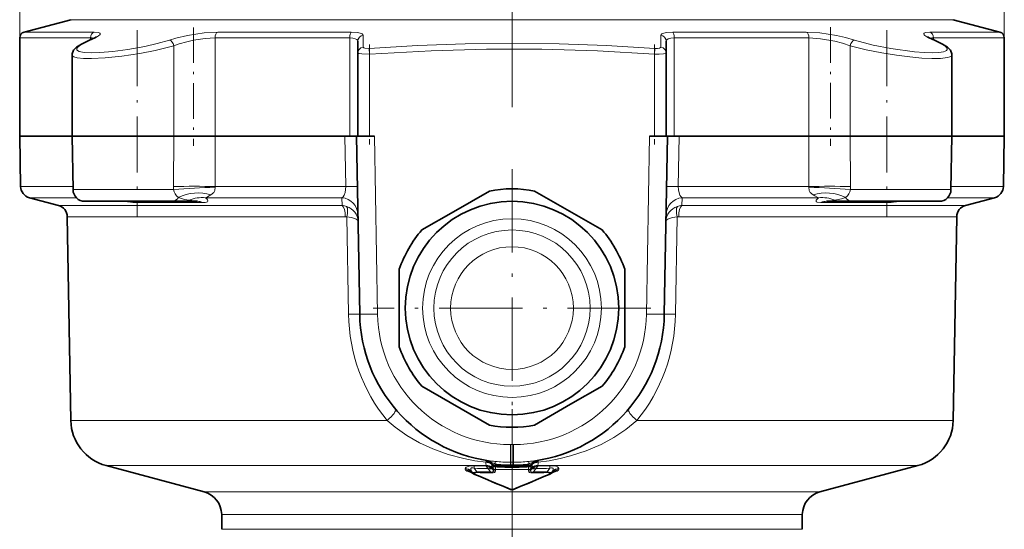
# Model space of a CAD drawing. Extents: x 0 to 420, y 0 to 297.
# Drawn here: x 189 to 231, y 183 to 204 of the extents above; entities that cross this region are included whole.
import ezdxf

# ---------------------------------------------------------------- set-up
doc = ezdxf.new("R2010")
doc.units = 0
doc.linetypes.add('DASHDOT', pattern=[18.5, 12, -3, 0.5, -3])

msp = doc.modelspace()

# ---------------------------------------------------------------- linework, layer by layer
at = {"color": 7, "lineweight": 13}
for p, q in [((189.25, 203.705429), (189.25, 242.681061)), ((230.75, 203.705429), (230.75, 242.681061)), ((193.676178, 204.473114), (191.399109, 204.473114)), ((228.600891, 204.473114), (193.676178, 204.473114)), ((191.952774, 203.946915), (189.435303, 203.946915)), ((192.390991, 203.946915), (191.952774, 203.946915)), ((203.225739, 203.946915), (197.595413, 203.946915)), ((203.730759, 203.80896), (203.732315, 203.311722)), ((216.267685, 203.311722), (216.269241, 203.80896)), ((222.404587, 203.946915), (216.774261, 203.946915)), ((230.564713, 203.946915), (227.609009, 203.946915)), ((192.23233, 203.705429), (189.25, 203.705429)), ((192.23233, 203.618683), (192.23233, 203.705429)), ((195.742142, 199.567139), (195.742142, 203.372269)), ((197.483643, 199.567139), (197.483643, 203.705429)), ((203.164703, 203.705429), (197.483643, 203.705429)), ((203.164703, 199.567139), (203.164703, 203.705429)), ((216.835297, 199.567139), (216.835297, 203.705429)), ((222.516357, 203.705429), (216.835297, 203.705429)), ((222.516357, 199.567139), (222.516357, 203.705429)), ((224.257874, 199.567139), (224.257874, 203.372269)), ((227.76767, 203.618683), (227.76767, 203.705429)), ((230.75, 203.705429), (227.76767, 203.705429)), ((203.983154, 203.265045), (204, 203.02356)), ((204, 199.567139), (204, 203.02356)), ((216.016846, 203.265045), (216, 203.02356)), ((216, 199.567139), (216, 203.02356)), ((195.735641, 197.443863), (195.742218, 199.567139)), ((197.48616, 197.443863), (197.483521, 199.567139)), ((202.990936, 197.443863), (202.954727, 199.567139)), ((204.330994, 192.062866), (204.199997, 199.567139)), ((215.669022, 192.062866), (215.800003, 199.567139)), ((217.045273, 199.567139), (217.009064, 197.443863)), ((222.51384, 197.443863), (222.516479, 199.567139)), ((224.264359, 197.443863), (224.257782, 199.567139)), ((189.287064, 197.443863), (191.495285, 197.443863)), ((195.737793, 197.308411), (191.497604, 197.308411)), ((197.48616, 197.443863), (200.069687, 197.443863)), ((197.487091, 197.410004), (197.48616, 197.443863)), ((200.069687, 197.443863), (202.990936, 197.443863)), ((217.009064, 197.443863), (222.51384, 197.443863)), ((222.512909, 197.410004), (222.51384, 197.443863)), ((224.262207, 197.308411), (228.502411, 197.308411)), ((228.50473, 197.443863), (230.712936, 197.443863)), ((189.657578, 196.96962), (191.638031, 196.96962)), ((194.086273, 196.766022), (196.987183, 196.766022)), ((197.080261, 196.96962), (200.24733, 196.96962)), ((200.24733, 196.96962), (202.826324, 196.96962)), ((202.836365, 196.640442), (202.826324, 196.96962)), ((217.173676, 196.96962), (217.163635, 196.640442)), ((217.173676, 196.96962), (222.919739, 196.96962)), ((223.012817, 196.766022), (225.913727, 196.766022)), ((228.361969, 196.96962), (230.342422, 196.96962)), ((190.886063, 196.640442), (200.836288, 196.640442)), ((200.836288, 196.640442), (202.836365, 196.640442)), ((217.163635, 196.640442), (229.113937, 196.640442)), ((191.256577, 196.166214), (201.013931, 196.166214)), ((201.013931, 196.166214), (202.975235, 196.166214)), ((203.108017, 192.05632), (203.038177, 196.156982)), ((216.961838, 196.156982), (216.891998, 192.05632)), ((217.024765, 196.166214), (228.743423, 196.166214)), ((191.406555, 187.57402), (201.085831, 187.57402)), ((201.085831, 187.57402), (204.739273, 187.57402)), ((215.260742, 187.57402), (228.593445, 187.57402)), ((209.93013, 185.820541), (209.93013, 186.560593)), ((209.93013, 186.560593), (210.06987, 186.560593)), ((210.06987, 185.820541), (210.06987, 186.560593)), ((192.888611, 185.677063), (201.796371, 185.677063)), ((201.796371, 185.677063), (208.906021, 185.677063)), ((208.031342, 185.513702), (208.031326, 185.55101)), ((208.401474, 185.56398), (208.403931, 185.667511)), ((208.401474, 185.56398), (208.51329, 185.418488)), ((208.906036, 185.656906), (208.403931, 185.667511)), ((208.906021, 185.677063), (208.905807, 185.690704)), ((208.906036, 185.656906), (208.906021, 185.677063)), ((209.094452, 185.407303), (209.004364, 185.52565)), ((209.211456, 185.668335), (209.133698, 185.755386)), ((209.140518, 185.754791), (209.133698, 185.755386)), ((209.133698, 185.755386), (209.13562, 185.742783)), ((209.207382, 185.552261), (209.171112, 185.589905)), ((209.171921, 185.573547), (209.171112, 185.589905)), ((209.171875, 185.52565), (209.171921, 185.573547)), ((209.207504, 185.478958), (209.171875, 185.52565)), ((209.209, 185.652252), (209.207382, 185.552261)), ((209.207504, 185.54686), (209.207382, 185.552261)), ((209.207504, 185.478958), (209.207504, 185.54686)), ((209.284348, 185.738953), (209.296234, 185.852295)), ((209.308151, 185.715515), (209.284348, 185.738953)), ((209.302155, 185.634125), (209.302612, 185.621246)), ((209.302612, 185.621246), (209.307953, 185.51384)), ((209.308151, 185.715515), (209.303848, 185.672272)), ((209.308121, 185.508026), (209.307953, 185.51384)), ((209.308121, 185.508026), (210.691879, 185.508026)), ((209.308121, 185.44014), (209.308136, 185.508026)), ((209.93013, 185.7052), (209.93013, 185.820541)), ((210.06987, 185.820541), (209.93013, 185.820541)), ((209.93013, 185.686066), (209.93013, 185.7052)), ((210.06987, 185.7052), (209.93013, 185.7052)), ((209.93013, 185.686066), (210.06987, 185.686066)), ((209.93013, 185.642136), (209.93013, 185.686066)), ((209.93013, 185.642136), (209.931, 185.598602)), ((210.069, 185.598602), (209.931, 185.598602)), ((210.06987, 185.7052), (210.06987, 185.820541)), ((210.06987, 185.686066), (210.06987, 185.7052)), ((210.06987, 185.642136), (210.06987, 185.686066)), ((210.715652, 185.738953), (210.691849, 185.715515)), ((210.691879, 185.508026), (210.692047, 185.51384)), ((210.691895, 185.44014), (210.691879, 185.508026)), ((210.697403, 185.621246), (210.692047, 185.51384)), ((210.697388, 185.621246), (210.697845, 185.634125)), ((210.715652, 185.738953), (210.703766, 185.852295)), ((210.788544, 185.668335), (210.866318, 185.755386)), ((210.791016, 185.652252), (210.792618, 185.552261)), ((210.792496, 185.478958), (210.792511, 185.54686)), ((210.828125, 185.52565), (210.792496, 185.478958)), ((210.792511, 185.54686), (210.792618, 185.552261)), ((210.792618, 185.552261), (210.828888, 185.589905)), ((210.828079, 185.573547), (210.828888, 185.589905)), ((210.828125, 185.52565), (210.828079, 185.573547)), ((210.866318, 185.755386), (210.859497, 185.754791)), ((210.86438, 185.742783), (210.866318, 185.755386)), ((210.995636, 185.52565), (210.905563, 185.407303)), ((211.093979, 185.677063), (211.094193, 185.690704)), ((211.093979, 185.656906), (211.093979, 185.677063)), ((211.093979, 185.677063), (227.111389, 185.677063)), ((211.093979, 185.656906), (211.596069, 185.667511)), ((211.598526, 185.56398), (211.48671, 185.418488)), ((211.598526, 185.56398), (211.596069, 185.667511)), ((211.968658, 185.513702), (211.968674, 185.55101)), ((208.291595, 185.410172), (208.291687, 185.447479)), ((208.333389, 185.370331), (208.291595, 185.410172)), ((208.291687, 185.447479), (208.333374, 185.393051)), ((208.333374, 185.393051), (208.51329, 185.418488)), ((208.333389, 185.370331), (208.333374, 185.393051)), ((208.431915, 185.331512), (208.431931, 185.354218)), ((208.51329, 185.418488), (208.51236, 185.379669)), ((209.094452, 185.407303), (209.093872, 185.368469)), ((210.905563, 185.407303), (210.906143, 185.368469)), ((211.48671, 185.418488), (211.666626, 185.393051)), ((211.48671, 185.418488), (211.48764, 185.379669)), ((211.568085, 185.331512), (211.568069, 185.354218)), ((211.708313, 185.447479), (211.666626, 185.393051)), ((211.666626, 185.370331), (211.708405, 185.410172)), ((211.666626, 185.370331), (211.666626, 185.393051)), ((211.708405, 185.410172), (211.708313, 185.447479)), ((209.673935, 184.785736), (209.662827, 184.784149)), ((209.690994, 184.773972), (209.662827, 184.784164)), ((209.698975, 184.775513), (209.690994, 184.773972)), ((209.733749, 184.761597), (209.690994, 184.773972)), ((210.309006, 184.773972), (210.266144, 184.761566)), ((210.301025, 184.775513), (210.309006, 184.773972)), ((210.337173, 184.784164), (210.309006, 184.773972)), ((210.326065, 184.785736), (210.337173, 184.784164)), ((197.022125, 184.569504), (203.778076, 184.569504)), ((203.778076, 184.569504), (222.977875, 184.569504)), ((197.763153, 183.621033), (204.133347, 183.621033)), ((204.133347, 183.621033), (222.236847, 183.621033)), ((197.774139, 182.991409), (204.138611, 182.991409)), ((204.138611, 182.991409), (222.225861, 182.991409))]:
    msp.add_line(p, q, dxfattribs=at)
at = {"color": 7, "linetype": 'DASHDOT', "lineweight": 13}
for p, q in [((210, 231.28038), (210, 200.446899)), ((210, 159.483124), (210, 188.058334))]:
    msp.add_line(p, q, dxfattribs=at)
at = {"color": 7, "lineweight": 35}
for p, q in [((191.399109, 204.473114), (189.435303, 203.946915)), ((228.600891, 204.473114), (230.564713, 203.946915)), ((189.25, 203.705429), (189.25, 199.567139)), ((203.5, 203.567474), (203.5, 203.070251)), ((216.5, 203.070251), (216.5, 203.567474)), ((230.75, 203.705429), (230.75, 199.567139)), ((191.458176, 202.990448), (191.458176, 199.567139)), ((203.5, 199.567139), (203.5, 203.070251)), ((216.5, 199.567139), (216.5, 203.070251)), ((228.541824, 202.990448), (228.541824, 199.567139)), ((189.25, 199.567139), (191.458221, 199.567139)), ((189.287064, 197.443863), (189.25, 199.567139)), ((191.458176, 199.567139), (195.742142, 199.567139)), ((191.497604, 197.308411), (191.458176, 199.567139)), ((195.742142, 199.567139), (197.483643, 199.567139)), ((197.483643, 199.567139), (200.051926, 199.567139)), ((200.051926, 199.567139), (202.954727, 199.567139)), ((203.449997, 199.567139), (202.954727, 199.567139)), ((203.5811, 192.05632), (203.449997, 199.567139)), ((203.449997, 199.567139), (203.500412, 199.567139)), ((204, 199.567139), (203.500412, 199.567139)), ((204, 199.567139), (204.199997, 199.567139)), ((215.800003, 199.567139), (216, 199.567139)), ((216.499588, 199.567139), (216, 199.567139)), ((216.4189, 192.05632), (216.550003, 199.567139)), ((216.550003, 199.567139), (216.499588, 199.567139)), ((217.045273, 199.567139), (216.550003, 199.567139)), ((217.045273, 199.567139), (222.516357, 199.567139)), ((222.516357, 199.567139), (224.257874, 199.567139)), ((224.257874, 199.567139), (228.541824, 199.567139)), ((228.502411, 197.308411), (228.541824, 199.567139)), ((228.541779, 199.567139), (230.75, 199.567139)), ((230.712936, 197.443863), (230.75, 199.567139)), ((207.527908, 196.374695), (209.044891, 197.250534)), ((210.955109, 197.250534), (213.794891, 195.610992)), ((190.886063, 196.640442), (189.657578, 196.96962)), ((191.997528, 196.817139), (195.687393, 196.817139)), ((193.810577, 196.815933), (193.772949, 196.817139)), ((195.687393, 196.817139), (196.729202, 196.817139)), ((224.312622, 196.817139), (223.270798, 196.817139)), ((224.312622, 196.817139), (228.002472, 196.817139)), ((226.189438, 196.815933), (226.227051, 196.817139)), ((229.113937, 196.640442), (230.342422, 196.96962)), ((207.527908, 196.374695), (206.205109, 195.610992)), ((191.406555, 187.57402), (191.256577, 196.166214)), ((228.593445, 187.57402), (228.743423, 196.166214)), ((205.25, 190.677582), (205.25, 193.956696)), ((214.75, 193.956696), (214.75, 190.677582)), ((209.044891, 187.383743), (206.205109, 189.023285)), ((212.472092, 188.259583), (213.794891, 189.023285)), ((212.472092, 188.259583), (210.955109, 187.383743)), ((197.022125, 184.569504), (192.888611, 185.677063)), ((209.212173, 185.715515), (209.142242, 185.785446)), ((209.93013, 185.642136), (210.06987, 185.642136)), ((210.857773, 185.785446), (210.787827, 185.715515)), ((222.977875, 184.569504), (227.111389, 185.677063)), ((208.272995, 185.413162), (208.265381, 185.417252)), ((208.336151, 185.360245), (208.314026, 185.381348)), ((211.663849, 185.360245), (211.685989, 185.381348)), ((211.727005, 185.413147), (211.734619, 185.417252)), ((197.774139, 182.991409), (197.763153, 183.621033)), ((222.225861, 182.991409), (222.236847, 183.621033))]:
    msp.add_line(p, q, dxfattribs=at)
at = {"color": 7, "linetype": 'DASHDOT', "lineweight": 13, "ltscale": 0.196654}
for p, q in [((194.208176, 204.027771), (194.208176, 196.161621)), ((225.791824, 204.027771), (225.791824, 196.161621))]:
    msp.add_line(p, q, dxfattribs=at)
at = {"color": 7, "linetype": 'DASHDOT', "lineweight": 13, "ltscale": 0.12495}
msp.add_line((196.578842, 204.148407), (196.578842, 199.150391), dxfattribs=at)
at = {"color": 7, "linetype": 'DASHDOT', "lineweight": 13, "ltscale": 0.125298}
msp.add_line((223.421158, 204.161133), (223.421158, 199.149231), dxfattribs=at)
at = {"color": 7, "linetype": 'DASHDOT', "lineweight": 13, "ltscale": 0.105101}
for p, q in [((204, 203.420578), (204, 199.216553)), ((216, 203.420578), (216, 199.216553))]:
    msp.add_line(p, q, dxfattribs=at)
at = {"color": 7, "linetype": 'DASHDOT', "lineweight": 13, "ltscale": 0.2925}
for p, q in [((210, 198.167145), (210, 186.467133)), ((215.850006, 192.317139), (204.150009, 192.317139))]:
    msp.add_line(p, q, dxfattribs=at)
at = {"color": 7, "lineweight": 13}
for points in [[(192.237671, 203.613739), (192.449707, 203.709579), (192.57811, 203.787689), (192.635971, 203.847076), (192.643784, 203.869507), (192.640884, 203.888672), (192.628403, 203.904785), (192.57814, 203.92865), (192.390991, 203.946915)], [(197.595413, 203.946915), (197.022568, 203.913071), (196.320618, 203.804688), (195.83316, 203.692261), (195.559845, 203.613739)], [(203.730759, 203.80896), (203.728226, 203.82431), (203.710587, 203.851318), (203.680588, 203.873627), (203.598755, 203.906525), (203.486969, 203.929901), (203.225739, 203.946915)], [(216.774261, 203.946915), (216.50824, 203.929184), (216.394958, 203.904663), (216.316803, 203.872101), (216.28833, 203.85022), (216.271637, 203.823883), (216.269241, 203.80896)], [(224.440155, 203.613739), (224.052383, 203.721542), (223.683197, 203.80394), (222.979019, 203.912903), (222.404587, 203.946915)], [(227.609009, 203.946915), (227.421906, 203.928665), (227.371643, 203.904846), (227.358917, 203.888214), (227.356308, 203.878723), (227.359283, 203.857147), (227.367905, 203.840775), (227.403183, 203.80278), (227.531311, 203.719604), (227.762329, 203.613739)], [(191.458176, 202.990448), (191.461212, 202.971664), (191.484787, 202.938049), (191.530121, 202.9095), (191.67923, 202.866882), (191.936874, 202.839981), (192.270355, 202.835541), (192.858475, 202.866028), (193.549042, 202.938721), (194.318558, 203.054932), (194.965302, 203.180435), (195.742142, 203.372269)], [(192.237671, 203.613739), (191.976212, 203.497528), (191.795288, 203.394745), (191.681122, 203.294113), (191.659698, 203.251801), (191.66333, 203.204636), (191.683746, 203.177643), (191.763657, 203.133789), (191.969177, 203.091812), (192.261307, 203.076263), (192.625427, 203.085388), (193.177902, 203.131683), (193.80954, 203.21698), (194.526978, 203.349121), (195.042175, 203.468277), (195.559845, 203.613739)], [(197.483643, 203.705429), (197.073776, 203.681), (196.581436, 203.603882), (196.289505, 203.538147), (195.973999, 203.450104), (195.742142, 203.372269)], [(203.5, 203.567474), (203.483368, 203.614517), (203.458893, 203.638611), (203.392731, 203.672852), (203.286133, 203.697678), (203.164703, 203.705429)], [(203.983139, 203.265045), (206.021912, 203.383987), (208.023819, 203.454651), (210.004974, 203.477997), (211.983475, 203.454498), (213.981277, 203.38385), (216.016846, 203.265045)], [(216.835297, 203.705429), (216.699509, 203.695587), (216.583633, 203.66333), (216.531342, 203.630493), (216.512497, 203.608582), (216.5, 203.567474)], [(224.257874, 203.372269), (223.925537, 203.480133), (223.610229, 203.562347), (223.005478, 203.671661), (222.516357, 203.705429)], [(224.257874, 203.372269), (224.927429, 203.203964), (225.584579, 203.072067), (226.208801, 202.971481), (226.769165, 202.901154), (227.27713, 202.855927), (227.702057, 202.836075), (228.057129, 202.839676), (228.351288, 202.872833), (228.452057, 202.90181), (228.513168, 202.936249), (228.531342, 202.956406), (228.541824, 202.990448)], [(224.440155, 203.613739), (225.220291, 203.404816), (225.973663, 203.253006), (226.963608, 203.116974), (227.367981, 203.085754), (227.717499, 203.076126), (227.986801, 203.087372), (228.189209, 203.119446), (228.261505, 203.143784), (228.312134, 203.173981), (228.339035, 203.210312), (228.339966, 203.253036), (228.312469, 203.30246), (228.243362, 203.367081), (228.130127, 203.440933), (227.762329, 203.613739)], [(203.732315, 203.311722), (203.625046, 203.279922), (203.542786, 203.205688), (203.502457, 203.10408), (203.5, 203.070251)], [(203.5, 203.070251), (203.500931, 203.06636), (203.502548, 203.063843), (203.508072, 203.059006), (203.521545, 203.052322), (203.563232, 203.041168), (203.663818, 203.028427), (204, 203.02356)], [(203.732315, 203.311722), (203.735703, 203.301468), (203.741455, 203.295197), (203.760269, 203.284241), (203.802643, 203.272095), (203.983154, 203.265045)], [(204, 203.02356), (206.589523, 203.166901), (208.930298, 203.229645), (211.254272, 203.227051), (213.598495, 203.159058), (216, 203.02356)], [(216, 203.02356), (216.208984, 203.02211), (216.391006, 203.034027), (216.478348, 203.052277), (216.493988, 203.060501), (216.498291, 203.064972), (216.5, 203.070251)], [(216.016846, 203.265045), (216.1259, 203.263824), (216.218369, 203.276917), (216.257568, 203.294373), (216.26651, 203.305603), (216.267685, 203.311722)], [(216.267685, 203.311722), (216.374954, 203.279922), (216.457214, 203.205688), (216.497543, 203.10408), (216.5, 203.070251)], [(197.487091, 197.410004), (197.468292, 197.272308), (197.426727, 197.193863), (197.312729, 197.085251)], [(202.826324, 196.96962), (202.879242, 197.011719), (202.924225, 197.077927), (202.963959, 197.183029), (202.98671, 197.310471), (202.990936, 197.443863)], [(203.487061, 197.443863), (203.486572, 197.444183), (203.482666, 197.444778), (203.449463, 197.446075), (202.990936, 197.443863)], [(216.512939, 197.443863), (216.513443, 197.444183), (216.517334, 197.444778), (216.550537, 197.446075), (217.009064, 197.443863)], [(217.009064, 197.443863), (217.014206, 197.301666), (217.038864, 197.172791), (217.07309, 197.083221), (217.117813, 197.01503), (217.173676, 196.96962)], [(222.512909, 197.410004), (222.531708, 197.272308), (222.573273, 197.193863), (222.687271, 197.085251)], [(196.392487, 196.868042), (196.196518, 196.899811), (195.936676, 196.983673)], [(196.729202, 196.817139), (196.746918, 196.817719), (196.751114, 196.818436), (196.751801, 196.818756), (196.752151, 196.819183), (196.751938, 196.819672), (196.751358, 196.820099), (196.747421, 196.821564), (196.729691, 196.825424), (196.392487, 196.868042)], [(197.080261, 196.96962), (197.168976, 197.007202), (197.312729, 197.085251)], [(222.687271, 197.085251), (222.759399, 197.042114), (222.919739, 196.96962)], [(222.919739, 196.96962), (222.846634, 196.899551), (222.825577, 196.868256), (222.816666, 196.840317), (222.824081, 196.810974), (222.833038, 196.801193), (222.861191, 196.785187), (223.012817, 196.766022)], [(223.607513, 196.868042), (223.299927, 196.830261), (223.256363, 196.822571), (223.250031, 196.82074), (223.248413, 196.819962), (223.247955, 196.81955), (223.247925, 196.819), (223.249084, 196.818375), (223.253387, 196.817688), (223.270798, 196.817139)], [(224.063324, 196.983673), (223.893631, 196.922333), (223.607513, 196.868042)], [(203.5811, 192.05632), (203.580643, 192.056625), (203.57695, 192.057175), (203.545441, 192.058395), (203.108017, 192.05632)], [(216.4189, 192.05632), (216.419373, 192.056625), (216.42305, 192.057175), (216.454575, 192.058395), (216.891998, 192.05632)], [(208.892395, 185.8181), (208.430099, 185.882278), (207.974899, 185.970383), (207.30864, 186.147766), (206.660416, 186.382462), (206.104416, 186.640594), (205.573685, 186.945465), (205.076614, 187.294281), (204.739273, 187.57402)], [(215.260742, 187.57402), (214.797134, 187.199081), (214.293564, 186.86322), (213.759186, 186.571899), (213.125946, 186.297775), (212.471069, 186.082397), (212.02507, 185.970367), (211.572174, 185.88266), (211.107605, 185.8181)], [(208.031326, 185.55101), (208.040436, 185.584686), (208.071304, 185.615723), (208.195114, 185.656708), (208.403931, 185.667511)], [(208.291687, 185.447479), (208.262543, 185.523193), (208.26355, 185.55217), (208.279861, 185.573364), (208.298111, 185.57988), (208.344925, 185.578674), (208.401474, 185.563965)], [(209.139603, 185.809082), (209.129974, 185.811371), (209.126968, 185.811279), (209.125656, 185.810776), (209.124771, 185.809647), (209.124664, 185.808212), (209.12619, 185.804306), (209.142242, 185.785446)], [(209.154266, 185.773285), (209.156845, 185.766907), (209.154434, 185.760071), (209.14537, 185.755249), (209.140518, 185.754791)], [(210.859497, 185.754791), (210.847504, 185.75824), (210.844513, 185.76152), (210.843185, 185.765686), (210.843704, 185.769684), (210.846283, 185.773926)], [(210.860397, 185.809082), (210.870026, 185.811371), (210.873032, 185.811279), (210.874344, 185.810776), (210.875229, 185.809647), (210.875336, 185.808212), (210.873825, 185.804306), (210.857773, 185.785446)], [(211.596069, 185.667511), (211.770706, 185.661392), (211.852615, 185.646912), (211.921921, 185.61998), (211.945389, 185.602463), (211.968674, 185.55101)], [(211.598526, 185.56398), (211.668762, 185.580521), (211.699249, 185.580338), (211.722839, 185.571609), (211.735397, 185.555267), (211.738495, 185.534241), (211.734207, 185.508148), (211.708313, 185.447479)], [(208.431931, 185.354218), (208.433167, 185.360077), (208.437042, 185.365417), (208.44635, 185.371399), (208.476379, 185.378448), (208.51236, 185.379669)], [(209.308121, 185.44014), (209.295837, 185.410904), (209.264786, 185.390778), (209.212234, 185.376144), (209.093872, 185.368469)], [(209.207504, 185.478958), (209.214127, 185.441467), (209.197922, 185.414719), (209.161224, 185.403168), (209.094452, 185.407303)], [(210.906128, 185.368469), (210.787811, 185.376129), (210.73526, 185.390762), (210.704193, 185.410858), (210.691895, 185.44014)], [(210.905563, 185.407303), (210.82634, 185.40506), (210.797089, 185.418732), (210.787064, 185.43544), (210.785522, 185.449112), (210.792496, 185.478958)], [(211.48764, 185.379669), (211.534485, 185.376907), (211.552994, 185.371689), (211.563568, 185.364807), (211.568069, 185.354218)]]:
    msp.add_lwpolyline(points, dxfattribs=at)
at = {"color": 7, "lineweight": 35}
for points in [[(192.196701, 203.60405), (191.852493, 203.446564), (191.637512, 203.309128), (191.521042, 203.186249), (191.461914, 203.0392), (191.458176, 202.990448)], [(192.196701, 203.60405), (192.423706, 203.709534), (192.489288, 203.752731)], [(227.803299, 203.60405), (227.576294, 203.709534), (227.510712, 203.752731)], [(227.803299, 203.60405), (228.147491, 203.446579), (228.362457, 203.309143), (228.478958, 203.186249), (228.538101, 203.039185), (228.541824, 202.990448)]]:
    msp.add_lwpolyline(points, dxfattribs=at)
msp.add_circle((210, 192.317139), 4.5, dxfattribs=at)
at = {"color": 7, "lineweight": 13}
for radius in [3.767767, 3.292893, 2.585786]:
    msp.add_circle((210, 192.317139), radius, dxfattribs=at)
at = {"color": 7, "lineweight": 35}
for centre, radius, start, end in [((189.5, 203.705429), 0.25, 105, 180.000005), ((230.5, 203.705429), 0.25, 360, 74.999999), ((189.786987, 197.452576), 0.5, 181.000003, 255), ((191.997528, 197.317139), 0.5, 181.000003, 269.999997), ((210, 192.317139), 5.025, 79.043061, 100.956937), ((228.002472, 197.317139), 0.5, 269.999997, 359), ((230.213013, 197.452576), 0.5, 285.000001, 359), ((190.756653, 196.157486), 0.5, 1, 74.999999), ((229.243347, 196.157486), 0.5, 105, 178.999997), ((210, 192.317139), 5.025, 139.043063, 160.956946), ((210, 192.317139), 5.025, 19.043059, 40.956939), ((209.93013, 192.167145), 6.35, 181.000003, 261.654271), ((210.06987, 192.167145), 6.35, 278.345724, 359), ((210, 192.317139), 5.025, 199.043054, 220.956937), ((210, 192.317139), 5.025, 319.043061, 340.956941), ((193.40625, 187.608917), 2, 181.000003, 255), ((210, 192.317139), 5.025, 259.043063, 280.956939), ((226.59375, 187.608917), 2, 285.000001, 359), ((208.85939, 185.502609), 0.4, 45.000035, 80.872759), ((209.318237, 185.821564), 0.15, 225, 264.492092), ((209.93013, 192.167145), 6.525, 264.492092, 269.999997), ((210.06987, 192.167145), 6.525, 269.999997, 275.50791), ((210.681763, 185.821564), 0.15, 275.50791, 314.999999), ((211.14061, 185.502609), 0.4, 99.1273, 135), ((208.150803, 185.21376), 0.233907, 45.755167, 58.496438), ((208.474808, 185.509735), 0.203933, 227.151236, 247.704908), ((241.695984, 262.968262), 84.485915, 246.788221, 247.92443), ((178.312195, 262.948456), 84.464507, 292.075483, 293.211979), ((211.525192, 185.509735), 0.203938, 292.29547, 312.848554), ((211.849197, 185.213776), 0.233896, 121.50397, 134.244937), ((210, 184.815247), 0.15, 247.978272, 292.024134), ((196.763306, 183.603577), 1, 0.999999, 74.999999), ((223.236694, 183.603577), 1, 105, 178.999997)]:
    msp.add_arc(centre, radius, start, end, dxfattribs=at)
at = {"color": 7, "lineweight": 13}
for centre, radius, start, end in [((203.744949, 203.563416), 0.245461, 93.306709, 179.048778), ((216.255066, 203.563416), 0.245461, 0.951226, 86.693283), ((192.249115, 203.473846), 0.140366, 94.676319, 111.928366), ((192.251724, 203.135315), 0.570125, 76.391568, 91.948102), ((227.748291, 203.135315), 0.570129, 88.051971, 103.608369), ((227.750885, 203.473846), 0.140366, 68.071673, 85.323679), ((199.29213, 197.432617), 3.556506, 179.818827, 182.001268), ((196.613373, 133.873428), 63.576558, 89.213404, 90.791034), ((197.896469, 175.29335), 22.120834, 91.060424, 95.600198), ((196.233398, 197.388275), 0.501783, 189.153692, 233.745647), ((222.103516, 175.29306), 22.12112, 84.399828, 88.939554), ((223.386612, 133.874115), 63.575867, 89.208937, 90.786581), ((223.766617, 197.388275), 0.501783, 306.254358, 350.846304), ((220.70787, 197.432617), 3.556506, 357.998726, 0.181171), ((196.943634, 195.522247), 1.454037, 84.607363, 112.270811), ((196.726746, 196.129807), 0.687394, 67.737288, 89.794325), ((223.056366, 195.522263), 1.454032, 67.729139, 95.392676), ((226.230453, 195.811371), 1.005793, 90.069848, 108.353909), ((202.790894, 195.903961), 0.737876, 71.058215, 86.466186), ((217.209122, 195.903976), 0.737876, 93.534202, 108.942173), ((202.975586, 195.949097), 0.217118, 73.247201, 90.094129), ((217.024414, 195.949097), 0.217118, 89.905015, 106.751998), ((209.93013, 192.160599), 5.6, 181.000003, 269.999997), ((210.06987, 192.160599), 5.6, 269.999997, 359), ((208.020309, 185.143677), 0.40743, 48.227546, 88.450089), ((208.020218, 185.106354), 0.407432, 48.226907, 88.435076), ((210.008194, 249.872543), 64.328632, 268.568793, 269.083625), ((206.974884, 185.552032), 1.935883, 4.10763, 7.89953), ((208.896957, 185.400589), 0.417373, 55.105795, 90.62603), ((209.031662, 185.782013), 0.143856, 155.156053, 165.47472), ((208.875168, 185.418381), 0.424811, 52.506854, 86.496717), ((208.884628, 185.425812), 0.41688, 52.124636, 87.729368), ((208.701279, 185.905457), 0.209602, 342.506881, 353.019221), ((208.90361, 185.284637), 0.405985, 48.772267, 89.689434), ((208.900604, 185.269394), 0.407651, 48.264374, 89.237842), ((208.853622, 185.214142), 0.445906, 55.6842, 83.250068), ((208.896805, 185.51564), 0.364434, 45.280538, 88.031405), ((208.871368, 185.425323), 0.166586, 37.026746, 49.575835), ((210.066193, 194.171875), 8.354893, 262.726611, 264.712448), ((208.972244, 185.671021), 0.21666, 39.521623, 80.367557), ((208.876022, 185.245621), 0.407344, 43.426124, 55.790696), ((206.090683, 184.956009), 3.144952, 11.628273, 14.487658), ((208.771759, 184.878433), 1.001163, 59.219174, 68.433318), ((209.308578, 185.66655), 0.152682, 228.47535, 269.764875), ((209.309235, 185.66095), 0.152891, 228.273327, 269.582803), ((209.302689, 185.778748), 0.157466, 233.473491, 269.972205), ((209.265839, 185.65184), 0.05683, 163.120545, 179.58783), ((209.423676, 185.691895), 0.213228, 173.631277, 186.334367), ((209.310379, 185.793365), 0.159443, 231.647618, 267.044295), ((209.318146, 185.821548), 0.149963, 224.994003, 264.490664), ((209.930054, 191.896652), 6.191449, 264.013787, 270.000824), ((209.93013, 192.161606), 6.341063, 264.262823, 270.000093), ((209.196472, 185.659698), 0.108378, 346.393412, 6.683269), ((209.930374, 194.317322), 8.718711, 265.871059, 270.004198), ((209.930161, 192.272873), 6.586803, 264.581417, 269.999827), ((210.069656, 194.316895), 8.718292, 269.995715, 274.129059), ((210.06987, 192.161591), 6.341049, 269.999916, 275.737199), ((210.069931, 191.896149), 6.190959, 269.999396, 275.986904), ((210.069855, 192.272873), 6.586803, 270.000175, 275.418585), ((210.690765, 185.66095), 0.152891, 270.417199, 311.726675), ((210.691422, 185.66655), 0.152682, 270.235127, 311.524652), ((210.803513, 185.659698), 0.108371, 173.316487, 193.607754), ((210.681854, 185.821548), 0.149963, 275.509337, 315.005992), ((210.697327, 185.778748), 0.157466, 270.027796, 306.526517), ((210.689621, 185.793365), 0.159443, 272.955632, 308.352425), ((209.91658, 194.342758), 8.526633, 275.296953, 277.242785), ((211.228226, 184.878479), 1.001112, 111.566543, 120.781158), ((210.576355, 185.691895), 0.213202, 353.664402, 6.36897), ((210.734161, 185.65184), 0.056834, 0.411326, 16.87763), ((211.099396, 185.269394), 0.407651, 90.762163, 131.735634), ((211.123978, 185.245621), 0.407346, 124.209299, 136.573881), ((211.09639, 185.284637), 0.405985, 90.310571, 131.227728), ((213.904663, 184.957062), 3.140184, 165.509909, 168.373616), ((211.103195, 185.51564), 0.364428, 91.967725, 134.719594), ((211.11734, 185.426422), 0.417606, 92.596799, 128.139963), ((211.027756, 185.671021), 0.21666, 99.632441, 140.478386), ((211.103043, 185.400589), 0.417373, 89.37366, 124.894298), ((211.126678, 185.419617), 0.42495, 93.829252, 127.791624), ((211.146378, 185.214142), 0.445906, 96.749923, 124.315768), ((211.128647, 185.425308), 0.166595, 130.421984, 142.970421), ((209.991837, 249.871536), 64.327624, 270.916363, 271.431202), ((211.30484, 185.906647), 0.215823, 187.098515, 196.962865), ((213.023285, 185.552216), 1.93405, 172.098145, 175.893641), ((210.969879, 185.782532), 0.142237, 14.479984, 25.456351), ((211.979691, 185.143661), 0.407436, 91.55036, 131.772272), ((211.979782, 185.106369), 0.407432, 91.564915, 131.773091), ((208.248703, 185.740082), 0.330293, 240.086726, 246.959509), ((208.115356, 185.13829), 0.316962, 60.163339, 95.675029), ((208.158798, 185.164871), 0.27403, 67.067909, 98.259381), ((244.10022, 268.440094), 90.466923, 246.564102, 247.625247), ((208.371399, 185.450165), 0.089427, 206.616901, 230.177638), ((208.342621, 185.367432), 0.009664, 162.600563, 228.052247), ((208.43512, 185.507019), 0.152803, 228.24326, 268.803649), ((208.435135, 185.484299), 0.152802, 228.242905, 268.796593), ((208.437439, 185.416153), 0.103257, 247.190615, 278.536143), ((241.315216, 262.106384), 83.528418, 246.832044, 247.981544), ((210.006546, 247.942749), 62.580933, 268.631876, 269.164385), ((210.006592, 247.905701), 62.505062, 268.631023, 269.163846), ((209.30925, 185.593048), 0.15289, 228.273095, 269.574122), ((178.721222, 262.019836), 83.434501, 292.017563, 293.168347), ((175.963013, 268.288788), 90.302929, 292.374229, 293.437273), ((210.69075, 185.593048), 0.15289, 270.42588, 311.726904), ((209.993378, 247.907318), 62.506673, 270.83617, 271.368972), ((209.993774, 247.930176), 62.568347, 270.835514, 271.368119), ((211.562561, 185.416153), 0.103257, 261.463839, 292.809339), ((211.56488, 185.507019), 0.152803, 271.196414, 311.756738), ((211.56488, 185.484299), 0.152802, 271.203381, 311.757097), ((211.657379, 185.367432), 0.009665, 311.947249, 17.398981), ((211.628632, 185.450058), 0.089339, 309.856672, 333.441223), ((211.884659, 185.13829), 0.316962, 84.324962, 119.837458), ((211.841187, 185.164856), 0.274027, 81.740439, 112.932718), ((211.751297, 185.740097), 0.330302, 293.040596, 299.91359), ((209.982101, 184.772705), 0.103873, 248.335368, 279.926837)]:
    msp.add_arc(centre, radius, start, end, dxfattribs=at)
for centre, major_axis, ratio, start_param, end_param in [((192.446396, 203.705429), (0, -0.25), 0.856274, 3.40339212, 4.71238905), ((197.634445, 203.705429), (0, -0.25), 0.603198, 3.403392041, 4.71238898), ((203.247055, 203.705429), (0, -0.25), 0.32941, 3.403391963, 4.712388819), ((216.752945, 203.705429), (0, -0.25), 0.329412, 1.570796327, 2.879793266), ((222.36557, 203.705429), (0, -0.25), 0.603198, 1.570796349, 2.879793279), ((227.553604, 203.705429), (0, -0.25), 0.856273, 1.570796327, 2.879793266), ((195.602692, 203.372269), (0.074539, -0.238632), 0.539953, 1.403703522, 2.909072364), ((224.397324, 203.372269), (-0.074539, -0.238632), 0.539953, 3.374112932, 4.879481769), ((196.684525, 195.983246), (1.492249, 0.152328), 0.790272, 1.057277821, 2.013367335), ((223.315475, 195.983246), (1.492249, -0.152328), 0.790271, 1.128225055, 2.084314585), ((185.681503, 199.858719), (8.524002, -3.058334), 0.053933, 5.951923293, 6.133976581), ((193.770782, 195.317139), (0, -1.5), 0.812647, 2.879793266, 3.141592654), ((195.687393, 197.317139), (0, -0.5), 0.669131, 0, 0.840690567), ((192.629669, 198.377243), (4.551651, -1.55571), 0.092118, 6.019900729, 6.528086304), ((202.757874, 196.245178), (0.749893, 0.013092), 0.969871, 0, 1.46246924), ((217.242126, 196.245178), (0.749893, -0.013092), 0.969871, 1.679123411, 3.141592654), ((223.270798, 195.317139), (0, -1.5), 0.664509, 3.141592654, 3.403392041), ((224.312622, 197.317139), (0, -0.5), 0.669131, 5.442494753, 6.283185307), ((234.006439, 199.743042), (8.211899, 2.942688), 0.0549, 3.29362847, 3.479187665), ((202.787872, 196.157486), (0, 0.5), 0.374786, 4.729842273, 6.021385919), ((202.852478, 196.148254), (-0.141342, -0.479599), 0.353925, 1.692822027, 2.89945022), ((202.762985, 195.964935), (0.74968, 0.0121), 0.908213, 0.001187497, 1.191427417), ((217.237015, 195.964935), (0.74968, -0.0121), 0.908213, 1.950165586, 3.140405462), ((217.147522, 196.148254), (0.141342, -0.479599), 0.353925, 3.383734738, 4.5903633), ((217.212128, 196.157486), (0, 0.5), 0.374786, 0.261799388, 1.553343034), ((202.763123, 195.964844), (0.749542, 0.013), 0.269146, 0.000028699, 1.190388286), ((217.236893, 195.964844), (0.749542, -0.013), 0.269146, 1.951204408, 3.141563954), ((209.925278, 192.176941), (0.063965, -7.095612), 0.96088, 4.720728405, 5.409570775), ((204.330994, 192.069397), (-0.749893, -0.013092), 0.008725, 0.000000006, 1.570644027), ((210.069809, 192.178467), (-0.04567, -7.098541), 0.961196, 0.87119227, 1.55977241), ((215.669022, 192.069397), (0.749893, -0.013092), 0.008725, 4.712541279, 6.283185307), ((204.5271, 187.560928), (0.57074, 0.486572), 0.174795, 4.940975101, 6.283185307), ((215.4729, 187.560928), (0.57074, -0.486572), 0.174797, 3.141592654, 4.483802949), ((209.065613, 185.451477), (1.03421, -0.064178), 0.173497, 3.15241607, 3.472807298), ((208.900024, 185.267578), (0.038269, -0.403336), 0.356714, 2.319552456, 2.84135566), ((209.083984, 185.509918), (0.16655, -0.38707), 0.139503, 3.053258358, 3.385142809), ((208.976486, 185.375366), (-0.160965, -0.191299), 0.533887, 3.406884083, 4.131820587), ((209.001541, 185.348877), (0.198715, 0.151703), 0.617608, 0.243054568, 1.117381567), ((209.318237, 185.821564), (-0.106064, -0.106064), 0.540705, 0, 0.991358342), ((210.06987, 185.067139), (0, 0.574997), 0.00396, 0, 0.391638544), ((210.681763, 185.821564), (0.106064, -0.106064), 0.540705, 5.291826973, 6.283185307), ((210.681763, 185.821564), (0.014404, -0.149307), 0.00132, 5.502308952, 6.283185307), ((210.998459, 185.348877), (0.198715, -0.151703), 0.617608, 2.024211046, 2.898538045), ((211.023514, 185.375366), (0.16095, -0.191299), 0.533887, 2.151364915, 2.876300735), ((211.100098, 185.266678), (-0.038147, -0.404236), 0.35654, 3.44142601, 3.962547355), ((210.916061, 185.51004), (-0.166504, -0.386963), 0.139526, 2.898010501, 3.229940977), ((210.937073, 185.451523), (1.031525, 0.064133), 0.173705, 5.951519025, 6.272336319), ((208.655777, 185.31955), (0.223846, -0.012314), 0.173103, 3.151025372, 3.586216206), ((211.34436, 185.31955), (0.223709, 0.012314), 0.173156, 5.838411305, 6.273744521), ((210, 184.815247), (-0.056229, 0.139053), 0.813561, 2.680301714, 3.141730511)]:
    msp.add_ellipse(centre, major_axis=major_axis, ratio=ratio, start_param=start_param, end_param=end_param, dxfattribs=at)

doc.saveas('drawing.dxf')
